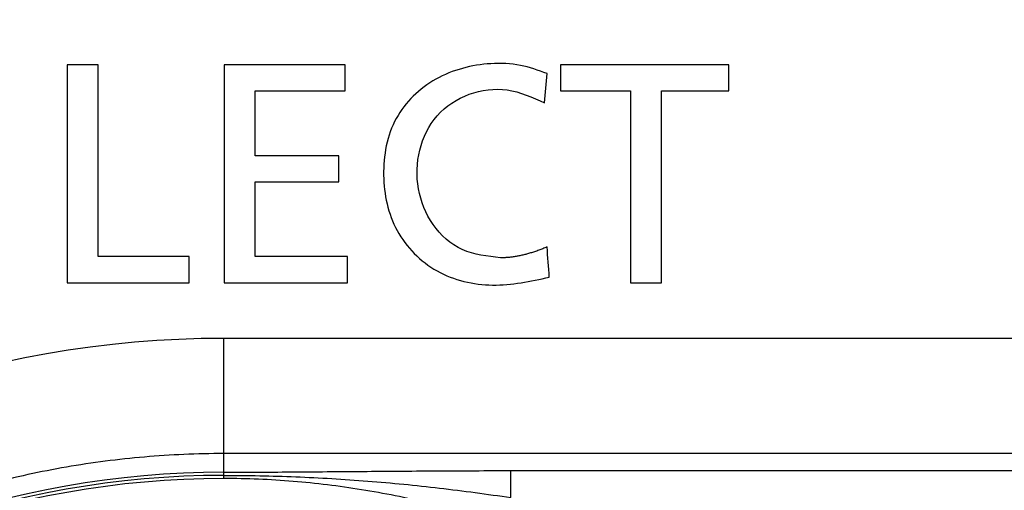
# Model space of a CAD drawing. Extents: x 23 to 1184, y 39 to 789.
# Drawn here: x 551 to 560, y 313 to 317 of the extents above; entities that cross this region are included whole.
import ezdxf

# ---------------------------------------------------------------- set-up
doc = ezdxf.new("R2010")
doc.units = 0
doc.layers.get('0').update_dxf_attribs({"linetype": 'CONTINUOUS'})
doc.layers.add('1', color=7, linetype='CONTINUOUS')
doc.styles.add('IDEAS_KANJI', font='simplex.shx', dxfattribs={"bigfont": 'bigfont.shx'})
doc.dimstyles.get("Standard").update_dxf_attribs({"dimtxt": 0.18, "dimasz": 0.18, "dimexe": 0.18, "dimexo": 0.0625, "dimgap": 0.09, "dimtad": 0, "dimtih": 1, "dimtoh": 1, "dimdec": 4, "dimzin": 0, "dimtxsty": 'STANDARD', "dimcen": 0.09, "dimazin": 3, "dimtfac": 1, "dimtdec": 4, "dimtofl": 0, "dimtmove": 0, "dimatfit": 3, "dimtolj": 1, "dimtzin": 0})

# ---------------------------------------------------------------- blocks, each defined once
blk = doc.blocks.new('_U5')
at = {"layer": '1', "color": 1}
for p, q in [((594.525053, 381.139843), (593.989155, 379.139841)), ((594.525053, 276.139843), (594.525053, 381.139843)), ((594.525053, 381.139843), (595.060952, 379.139845)), ((594.525053, 276.139843), (593.989155, 278.139841)), ((594.525053, 276.139843), (595.060952, 278.139845))]:
    blk.add_line(p, q, dxfattribs=at)
at = {"layer": '1', "color": 1, "linetype": 'CONTINUOUS', "insert": (593.992795, 325.939843), "char_height": 3, "attachment_point": 7, "rotation": 90, "style": 'IDEAS_KANJI'}
blk.add_mtext('\\W0.7580;105', dxfattribs=at)
blk = doc.blocks.new('_OPEN')
at = {"color": 0, "linetype": 'BYBLOCK'}
for p, q in [((-1, 0.166667), (0, 0)), ((-1, -0.166667), (0, 0)), ((0, 0), (-1, 0))]:
    blk.add_line(p, q, dxfattribs=at)

msp = doc.modelspace()

# ---------------------------------------------------------------- linework, layer by layer
at = {"layer": '1', "color": 51, "linetype": 'CONTINUOUS'}
for p, q in [((553.0261, 313.0199), (553.0261, 314.0725)), ((553.0261, 314.0725), (560.8273, 314.0725)), ((553.0261, 312.8503), (553.0261, 313.0199)), ((560.8273, 313.0199), (553.0261, 313.0199)), ((553.0261, 312.8214), (553.0261, 312.8503)), ((555.6446, 312.6189), (555.6446, 312.8647)), ((555.6446, 312.8647), (561.1243, 312.8647)), ((553.0261, 312.7925), (553.0261, 312.8214))]:
    msp.add_line(p, q, dxfattribs=at)
for radius in [8.2105, 8.1816, 8.1527]:
    msp.add_arc((553.0261, 304.6398), radius, 90, 168.79688, dxfattribs=at)
for points in [[(551.5978, 316.5627), (551.5978, 315.901), (551.5978, 315.2389), (551.5978, 314.5766)], [(551.8817, 316.5627), (551.7871, 316.5627), (551.6925, 316.5627), (551.5978, 316.5627)], [(551.8817, 314.815), (551.8817, 315.3978), (551.8817, 315.9804), (551.8817, 316.5627)], [(553.0296, 316.5627), (553.0296, 315.901), (553.0296, 315.2389), (553.0296, 314.5766)], [(554.1321, 316.5627), (553.7646, 316.5627), (553.3971, 316.5627), (553.0296, 316.5627)], [(554.1321, 316.3247), (554.1321, 316.404), (554.1321, 316.4834), (554.1321, 316.5627)], [(556.0978, 316.5627), (556.0978, 316.4834), (556.0978, 316.404), (556.0978, 316.3247)], [(557.6323, 316.5627), (557.1208, 316.5627), (556.6093, 316.5627), (556.0978, 316.5627)], [(557.6323, 316.3247), (557.6323, 316.404), (557.6323, 316.4834), (557.6323, 316.5627)], [(555.9518, 316.2155), (555.9593, 316.3047), (555.9669, 316.3939), (555.9745, 316.4831)], [(553.3142, 316.3247), (553.5868, 316.3247), (553.8594, 316.3247), (554.1321, 316.3247)], [(553.3142, 315.7342), (553.3142, 315.931), (553.3142, 316.1279), (553.3142, 316.3247)], [(556.0978, 316.3247), (556.31, 316.3247), (556.5223, 316.3247), (556.7345, 316.3247)], [(556.7345, 316.3247), (556.7345, 315.7422), (556.7345, 315.1595), (556.7345, 314.5766)], [(557.0184, 316.3247), (557.223, 316.3247), (557.4276, 316.3247), (557.6323, 316.3247)], [(557.0184, 314.5766), (557.0184, 315.1595), (557.0184, 315.7422), (557.0184, 316.3247)], [(554.0756, 315.7342), (553.8218, 315.7342), (553.568, 315.7342), (553.3142, 315.7342)], [(554.0756, 315.4958), (554.0756, 315.5752), (554.0756, 315.6547), (554.0756, 315.7342)], [(553.3142, 315.4958), (553.568, 315.4958), (553.8218, 315.4958), (554.0756, 315.4958)], [(553.3142, 314.815), (553.3142, 315.042), (553.3142, 315.2689), (553.3142, 315.4958)], [(555.9945, 314.6276), (555.9878, 314.7193), (555.9812, 314.8109), (555.9745, 314.9025)], [(552.7113, 314.815), (552.4348, 314.815), (552.1582, 314.815), (551.8817, 314.815)], [(552.7113, 314.5766), (552.7113, 314.6561), (552.7113, 314.7356), (552.7113, 314.815)], [(554.1548, 314.815), (553.8746, 314.815), (553.5944, 314.815), (553.3142, 314.815)], [(554.1548, 314.5766), (554.1548, 314.6561), (554.1548, 314.7356), (554.1548, 314.815)], [(551.5978, 314.5766), (551.969, 314.5766), (552.3401, 314.5766), (552.7113, 314.5766)], [(553.0296, 314.5766), (553.4047, 314.5766), (553.7797, 314.5766), (554.1548, 314.5766)], [(556.7345, 314.5766), (556.8291, 314.5766), (556.9237, 314.5766), (557.0184, 314.5766)]]:
    msp.add_open_spline(points, degree=3, dxfattribs=at)
for points, knots in [([(555.9745, 316.4831), (555.8946, 316.5119), (555.7293, 316.5713), (555.3772, 316.5848), (554.9442, 316.4748), (554.5459, 316.093), (554.4491, 315.5591), (554.5614, 315.0312), (554.9488, 314.6392), (555.4804, 314.5165), (555.8231, 314.5905), (555.9945, 314.6276)], [0, 0, 0, 0, 0.060817, 0.125829, 0.250731, 0.372858, 0.500229, 0.625121, 0.749367, 0.874622, 1, 1, 1, 1]), ([(555.5508, 314.804), (555.4299, 314.8173), (555.1907, 314.8436), (554.9103, 315.0926), (554.7786, 315.429), (554.7883, 315.7902), (554.9484, 316.1205), (555.2539, 316.3195), (555.6217, 316.365), (555.8402, 316.266), (555.9518, 316.2155)], [0, 0, 0, 0, 0.126445, 0.250155, 0.375138, 0.500302, 0.624779, 0.749406, 0.872096, 1, 1, 1, 1]), ([(555.9745, 314.9025), (555.9681, 314.8998), (555.9553, 314.8945), (555.9362, 314.8868), (555.9172, 314.8794), (555.8983, 314.8724), (555.8796, 314.8657), (555.8611, 314.8594), (555.8426, 314.8534), (555.8243, 314.8478), (555.8062, 314.8425), (555.7882, 314.8375), (555.7703, 314.8329), (555.7526, 314.8286), (555.735, 314.8247), (555.7175, 314.8211), (555.7002, 314.8178), (555.6831, 314.8149), (555.666, 314.8123), (555.6492, 314.8101), (555.6324, 314.8082), (555.6158, 314.8067), (555.5993, 314.8055), (555.583, 314.8046), (555.5668, 314.8041), (555.5561, 314.804), (555.5508, 314.804)], [0, 0, 0, 0, 0.047692, 0.094791, 0.141302, 0.187235, 0.232599, 0.277401, 0.32165, 0.365357, 0.408531, 0.451182, 0.49332, 0.534957, 0.576103, 0.616771, 0.656972, 0.696719, 0.736025, 0.774904, 0.813368, 0.851433, 0.889114, 0.926424, 0.963381, 1, 1, 1, 1]), ([(543.8151, 306.4674), (544.236, 308.6054), (545.3864, 310.5392), (548.737, 313.3088), (550.8468, 314.0725), (553.0261, 314.0725)], [0, 0, 0, 0, 0.5, 0.5, 1, 1, 1, 1]), ([(553.0261, 313.0199), (552.7834, 313.0199), (552.5426, 313.0094), (552.0648, 312.9682), (551.5908, 312.9067), (551.1241, 312.8054), (550.6611, 312.6839), (550.4315, 312.6131), (550.1468, 312.5116), (550.09, 312.4907), (549.9767, 312.4475), (549.9203, 312.4253), (549.7523, 312.357), (549.6416, 312.3093), (549.3135, 312.1593), (548.8865, 311.9415), (548.4804, 311.6884), (548.0846, 311.4177), (547.892, 311.2735), (547.6579, 311.0819), (547.6114, 311.0429), (547.5193, 310.9642), (547.3827, 310.8447), (547.2506, 310.7215), (546.9925, 310.4699), (546.6641, 310.1211), (546.3669, 309.7459), (546.0855, 309.3574), (545.9526, 309.1564), (545.7967, 308.8967), (545.7661, 308.8443), (545.706, 308.7392), (545.6179, 308.5808), (545.5352, 308.4203), (545.3772, 308.0965), (545.1858, 307.6574), (545.0328, 307.2037), (544.8991, 306.7425), (544.8419, 306.5083), (544.7947, 306.2702)], [0, 0, 0, 0, 0.0625, 0.0625, 0.125, 0.1875, 0.1875, 0.25, 0.25, 0.265625, 0.265625, 0.28125, 0.28125, 0.3125, 0.3125, 0.375, 0.4375, 0.4375, 0.5, 0.5, 0.515625, 0.515625, 0.53125, 0.5625, 0.5625, 0.625, 0.6875, 0.6875, 0.75, 0.75, 0.765625, 0.765625, 0.78125, 0.8125, 0.8125, 0.875, 0.9375, 0.9375, 1, 1, 1, 1]), ([(553.0261, 312.8503), (553.0812, 312.8503), (553.1362, 312.8504), (553.2462, 312.8506), (553.3011, 312.8508), (553.4653, 312.8516), (553.5743, 312.8523), (553.7918, 312.8538), (553.9004, 312.8547), (554.1174, 312.8565), (554.2258, 312.8574), (554.5514, 312.86), (554.7689, 312.8616), (555.0964, 312.8633), (555.2058, 312.8638), (555.4251, 312.8645), (555.5348, 312.8647), (555.6446, 312.8647)], [0, 0, 0, 0, 0.0625, 0.0625, 0.125, 0.125, 0.25, 0.25, 0.375, 0.375, 0.5, 0.5, 0.75, 0.75, 0.875, 0.875, 1, 1, 1, 1]), ([(553.0261, 312.8214), (553.1358, 312.8214), (553.2455, 312.8204), (553.4646, 312.8161), (553.5741, 312.8129), (553.7931, 312.8043), (553.9025, 312.799), (554.1214, 312.786), (554.2307, 312.7785), (554.5583, 312.7527), (554.7762, 312.7312), (555.1023, 312.6931), (555.211, 312.6795), (555.428, 312.6504), (555.5363, 312.635), (555.6446, 312.6189)], [0, 0, 0, 0, 0.125, 0.125, 0.25, 0.25, 0.375, 0.375, 0.5, 0.5, 0.75, 0.75, 0.875, 0.875, 1, 1, 1, 1]), ([(555.4933, 312.3966), (555.3947, 312.429), (555.2954, 312.4595), (555.0956, 312.5165), (554.9952, 312.543), (554.7932, 312.5921), (554.6917, 312.6147), (554.4878, 312.6559), (554.3853, 312.6745), (554.1793, 312.7077), (554.0758, 312.7224), (553.8679, 312.7476), (553.7634, 312.7582), (553.5533, 312.7753), (553.448, 312.7817), (553.2373, 312.7903), (553.1318, 312.7925), (553.0261, 312.7925)], [0, 0, 0, 0, 0.125, 0.125, 0.25, 0.25, 0.375, 0.375, 0.5, 0.5, 0.625, 0.625, 0.75, 0.75, 0.875, 0.875, 1, 1, 1, 1])]:
    msp.add_open_spline(points, degree=3, knots=knots, dxfattribs=at)

# ---------------------------------------------------------------- dimensions: what is measured, and where the dimension line sits
at = {"layer": '1', "color": 1, "linetype": 'CONTINUOUS'}
dim = msp.add_linear_dim(base=(594.5251, 381.1398), p1=(550.2041, 276.1398), p2=(520.1261, 381.1398), angle=90, dimstyle='STANDARD', override={"dimtxt": 3, "dimasz": 2, "dimexe": 1, "dimexo": 0.5, "dimgap": 1.5, "dimtad": 1, "dimtih": 0, "dimtoh": 0, "dimdec": 3, "dimlfac": 1, "dimzin": 8, "dimdsep": 46, "dimlunit": 2, "dimtxsty": 'IDEAS_KANJI', "dimblk1": 'OPEN', "dimblk2": 'OPEN', "dimsah": 1, "dimse1": 0, "dimse2": 0, "dimsd1": 0, "dimsd2": 0, "dimclrd": 1, "dimclre": 1, "dimclrt": 1, "dimtol": 0, "dimtm": -0.1, "dimtfac": 0.666667, "dimtdec": 2, "dimtofl": 1, "dimtmove": 0, "dimatfit": 2, "dimtzin": 8, "dimlwd": 13, "dimlwe": 13}, dxfattribs=at)
dim.commit()
dim.dimension.update_dxf_attribs({"geometry": '_U5', "text_midpoint": (594.5251, 328.6398), "dimtype": 160})

doc.saveas('drawing.dxf')
